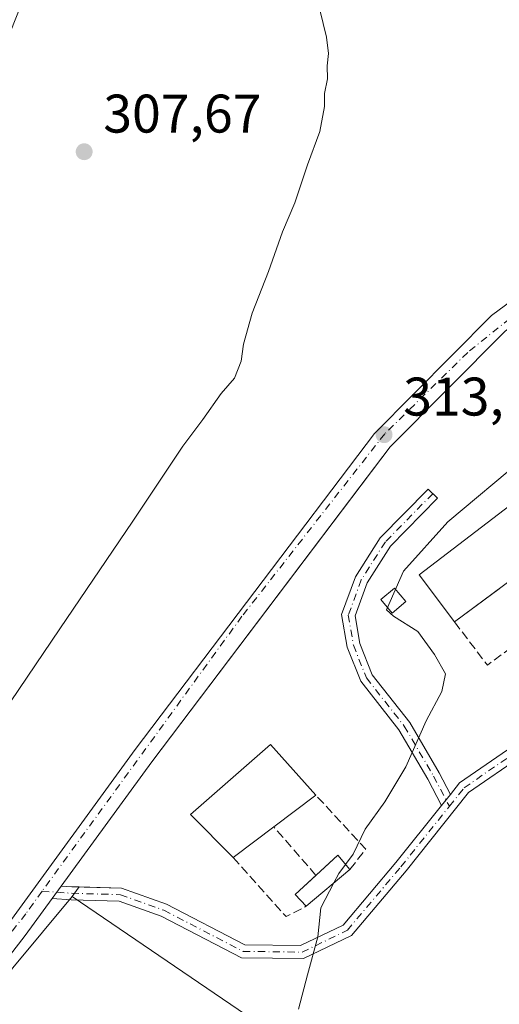
# Model space of a CAD drawing. Units: metres. Extents: x 608271 to 611745, y 4676063 to 4678430.
# Drawn here: x 609049 to 609138, y 4677342 to 4677524 of the extents above; entities that cross this region are included whole.
import ezdxf

# ---------------------------------------------------------------- set-up
doc = ezdxf.new("R2010")
doc.units = ezdxf.units.M
doc.header["$MEASUREMENT"] = 0
doc.linetypes.add('DGN Style 3', pattern=[2.307223458686699, 1.648016756204785, -0.6592067024819142])
doc.linetypes.add('DGN Style 4', pattern=[2.6384748266838614, 1.318413404963828, -0.6592067024819142, 0.001648016756204785, -0.6592067024819142])
for name, color, linetype, lineweight in [('Agrupación de edificios CxS', 7, 'Continuous', 0), ('Camino Cxs', 7, 'Continuous', 0), ('Camino eje', 30, 'DGN Style 4', 13), ('Cultivos herbáceos CxS', 92, 'Continuous', 0), ('Cultivos leñosos CxS', 92, 'Continuous', 0), ('Curva de nivel normal', 30, 'Continuous', 0), ('Edificación industrial Cxs', 135, 'Continuous', 13), ('Edificación ligera Cxs', 1, 'Continuous', 0), ('Matorral CxS', 135, 'Continuous', 0), ('Muro lineal', 1, 'DGN Style 3', 13), ('Núcleo urbano CxS', 7, 'Continuous', 0), ('Pista no pavimentada Cxs', 111, 'Continuous', 0), ('Pista no pavimentada eje', 91, 'DGN Style 4', 0), ('Punto de cota en terreno', 7, 'Continuous', 0), ('Rótulo de punto de cota en terreno', 7, 'Continuous', 0)]:
    doc.layers.add(name, color=color, linetype=linetype, lineweight=lineweight)
doc.styles.add('Style-Arial', font='txt')

# ---------------------------------------------------------------- blocks, each defined once
blk = doc.blocks.new('*U11')
at = {"layer": 'Cultivos herbáceos CxS', "color": 92, "linetype": 'Continuous', "lineweight": 0}
blk.add_polyline3d([(608960.3724999996, 4677243.5913, 310.4523999999947), (609058.8367, 4677361.9409, 312.3540999999968), (609106.9981000006, 4677329.2127, 315.9685000000027)], dxfattribs=at)
blk = doc.blocks.new('*U13')
at = {"layer": 'Matorral CxS', "color": 135, "linetype": 'Continuous', "lineweight": 0}
blk.add_polyline3d([(609106.9981000006, 4677329.2127, 315.9685000000027), (609058.8367, 4677361.9409, 312.3540999999968), (609060.1207999998, 4677363.728499999, 312.3555000000051), (609067.9713000003, 4677363.497500001, 312.7897999999986), (609076.2538000002, 4677360.5283, 313.1206999999995), (609090.6679999996, 4677353.048699999, 313.9685999999929), (609100.9648000002, 4677352.911699999, 314.7482000000018), (609108.8322999999, 4677356.7097, 315.2848999999987), (609118.5445999998, 4677368.2249, 315.6953999999969), (609126.9600999998, 4677378.7445, 316.0154000000039), (609127.7791999998, 4677379.768200001, 316.0475000000006), (609128.5981000002, 4677380.7919, 316.0696000000025), (609130.2868999997, 4677382.902899999, 316.1279000000068), (609170.1667, 4677410.3859, 317.3295000000071)], dxfattribs=at)
blk = doc.blocks.new('5PATER')
at = {"layer": 'Punto de cota en terreno', "linetype": 'Continuous', "lineweight": 0}
h = blk.add_hatch(color=51, dxfattribs=at)
edge = h.paths.add_edge_path()
edge.add_ellipse((0, 0), major_axis=(-0.1095731443231308, -0.1110710700762829), ratio=0.9994222409660322, start_angle=0, end_angle=360)

msp = doc.modelspace()

# ---------------------------------------------------------------- linework, layer by layer
at = {"layer": 'Agrupación de edificios CxS', "color": 7, "linetype": 'Continuous', "lineweight": 0, "extrusion": (-0.07868371919773894, 0.05007108254645538, 0.9956413807319568), "elevation": 186587.8486221671, "flags": 128}
msp.add_lwpolyline([(-4273206.315329121, -1988504.229975168), (-4273161.718557301, -1988523.20292461), (-4273159.030913558, -1988523.495640925)], dxfattribs=at)
at = {"layer": 'Agrupación de edificios CxS', "color": 7, "linetype": 'Continuous', "lineweight": 0, "extrusion": (-0.02314281319255608, -0.02892710363872713, 0.9993135808506801), "elevation": -149084.0303371861, "flags": 128}
msp.add_lwpolyline([(-2446383.176401861, 4030124.26028225), (-2446383.176401861, 4030122.948381091)], dxfattribs=at)
at = {"layer": 'Agrupación de edificios CxS', "color": 7, "linetype": 'Continuous', "lineweight": 0, "extrusion": (-0.02109764665342244, -0.02637077025871339, 0.9994295731974562), "elevation": -135881.2838799807, "flags": 128}
msp.add_lwpolyline([(-2446383.181029441, 4030592.317478281), (-2446383.18102944, 4030591.005729381)], dxfattribs=at)
at = {"layer": 'Agrupación de edificios CxS', "color": 7, "linetype": 'Continuous', "lineweight": 0}
for points in [[(609056.8383, 4677363.901900001, 312.3585000000021), (609073.5201000003, 4677386.800100001, 313.6202000000048), (609111.875, 4677437.4977, 313.5415999999968), (609117.4600999998, 4677444.880100001, 313.8295999999973), (609138.6700999998, 4677466.210100001, 315.6680000000051), (609173.2701000003, 4677491.8101, 316.5884999999981), (609190.1890000004, 4677504.1569, 315.8061000000016)], [(609170.1667, 4677410.3859, 318.007500000007), (609130.2868999997, 4677382.902899999, 316.2379999999976), (609128.5981000002, 4677380.7919, 316.210699999996), (609127.7790999999, 4677379.768200001, 316.1664000000019), (609126.9600999998, 4677378.7445, 316.1178000000073), (609118.5444999998, 4677368.2249, 315.950800000006), (609108.8322999999, 4677356.7097, 315.4780000000028), (609100.9647000004, 4677352.911699999, 314.942200000005), (609090.6678999999, 4677353.048699999, 314.1312999999937), (609076.2537000002, 4677360.5283, 313.203800000003), (609067.9713000003, 4677363.497500001, 314.042300000001), (609058.8085000003, 4677363.767100001, 312.7813000000024), (609056.8383, 4677363.901900001, 312.3585000000021), (609073.5201000003, 4677386.800100001, 313.6202000000048), (609111.875, 4677437.4977, 313.5415999999968), (609117.4600999998, 4677444.880100001, 313.8295999999973), (609138.6700999998, 4677466.210100001, 315.6680000000051)], [(609126.9600999998, 4677378.7445, 316.1178000000073), (609118.5444999998, 4677368.2249, 315.950800000006), (609108.8322999999, 4677356.7097, 315.4780000000028), (609100.9647000004, 4677352.911699999, 314.942200000005), (609090.6678999999, 4677353.048699999, 314.1312999999937), (609076.2537000002, 4677360.5283, 313.203800000003), (609067.9713000003, 4677363.497500001, 314.042300000001), (609058.8085000003, 4677363.767100001, 312.7813000000024), (609056.8383, 4677363.901900001, 312.3585000000021)]]:
    msp.add_polyline3d(points, dxfattribs=at)
at = {"layer": 'Camino Cxs', "color": 7, "linetype": 'Continuous', "lineweight": 0, "extrusion": (-0.02212031893927122, -0.02764904821213491, 0.9993729141931895), "elevation": -142483.2334780019, "flags": 128}
msp.add_lwpolyline([(-2446383.17871565, 4030364.337441755), (-2446383.17871565, 4030361.713795214)], dxfattribs=at)
msp.add_lwpolyline([(-2446383.17871565, 4030364.337441755), (-2446383.17871565, 4030361.713795214)], dxfattribs=at)
at = {"layer": 'Camino Cxs', "color": 7, "linetype": 'Continuous', "lineweight": 0, "extrusion": (0.004424135326379126, 0.006072618029191102, 0.999971774770111), "elevation": 31410.74391747093, "flags": 128}
msp.add_lwpolyline([(609047.8262047214, 4677257.106824815), (609049.49558262, 4677259.398167064)], dxfattribs=at)
at = {"layer": 'Camino Cxs', "color": 7, "linetype": 'Continuous', "lineweight": 0}
for points in [[(609309.5713000001, 4677465.4265, 329.0246999999945), (609301.8601000002, 4677464.883300001, 328.4392999999982), (609301.7780999999, 4677464.878699999, 328.4333999999944), (609298.2193, 4677465.360300001, 328.1301999999997), (609284.0566999996, 4677467.4275, 326.8444000000018), (609264.8866999998, 4677469.0801, 324.7795999999944), (609251.7808999997, 4677470.7183, 323.051999999996), (609241.5453000005, 4677469.484300001, 322.1362999999984), (609233.1454999996, 4677466.8399, 320.7462999999989), (609225.3642999995, 4677463.353900001, 319.7131999999983), (609191.0378999999, 4677434.309699999, 317.3387999999977), (609178.6558999997, 4677419.6753, 317.1083999999973), (609171.9486999996, 4677408.699100001, 318.2511999999988), (609131.9401000004, 4677381.127499999, 316.3942999999999), (609120.3991, 4677366.701300001, 316.186400000006), (609110.3367, 4677354.7709, 315.5567000000011), (609101.4984999998, 4677350.5043, 314.9953999999998), (609090.0673000002, 4677350.656500001, 314.1778999999952), (609075.2915000003, 4677358.3237, 313.2445000000007), (609067.5198999997, 4677361.1097, 313.3889000000054), (609058.6911000004, 4677361.3695, 312.710500000001), (609055.1689999999, 4677361.6106, 312.3797999999952)], [(609128.5981000002, 4677380.7919, 316.210699999996), (609130.2868999997, 4677382.902899999, 316.2379999999976), (609170.1667, 4677410.3859, 318.007500000007), (609176.7045, 4677421.0843, 317.0108999999939), (609189.3349000001, 4677436.012499999, 317.3828000000067), (609223.5652999999, 4677464.975500001, 319.5996000000014), (609223.6256999997, 4677465.028100001, 319.604800000001)], [(609126.9600999998, 4677378.7445, 316.1178000000073), (609124.4278999995, 4677383.5899, 315.8322999999946), (609119.0862999996, 4677392.701900001, 314.8383000000031), (609112.0434999998, 4677401.6655, 314.0947000000015), (609109.5522999996, 4677407.976500001, 313.9523999999947), (609108.5247, 4677413.970100001, 313.9315999999963), (609111.0604999998, 4677420.9011, 313.9327999999951), (609115.6431, 4677428.102299999, 313.9713000000047), (609124.4628999997, 4677437.0825, 314.1208999999944), (609126.1753000002, 4677435.400699999, 314.3473999999987), (609117.5324999997, 4677426.6009, 313.9449000000022), (609113.2251000004, 4677419.8321, 314.036500000002), (609110.9983000001, 4677413.7457, 314.0204999999987), (609111.8759000005, 4677408.626700001, 314.054099999994), (609114.1470999997, 4677402.8727, 314.1607999999979), (609121.0743000006, 4677394.056299999, 314.9177000000054), (609126.5279000001, 4677384.7533, 315.9713999999949), (609128.5981000002, 4677380.7919, 316.210699999996)], [(609171.9486999996, 4677408.699100001, 318.2511999999988), (609131.9401000004, 4677381.127499999, 316.3942999999999), (609120.3991, 4677366.701300001, 316.186400000006), (609110.3367, 4677354.7709, 315.5567000000011), (609101.4984999998, 4677350.5043, 314.9953999999998), (609090.0673000002, 4677350.656500001, 314.1778999999952), (609075.2915000003, 4677358.3237, 313.2445000000007), (609067.5198999997, 4677361.1097, 313.3889000000054), (609058.6911000004, 4677361.3695, 312.710500000001), (609055.1689999999, 4677361.6107, 312.3797999999952), (609056.8383, 4677363.901900001, 312.3585000000021), (609058.8085000003, 4677363.767100001, 312.7813000000024), (609067.9713000003, 4677363.497500001, 314.042300000001), (609076.2537000002, 4677360.5283, 313.203800000003), (609090.6678999999, 4677353.048699999, 314.1312999999937), (609100.9647000004, 4677352.911699999, 314.942200000005), (609108.8322999999, 4677356.7097, 315.4780000000028), (609118.5444999998, 4677368.2249, 315.950800000006), (609126.9600999998, 4677378.7445, 316.1178000000073), (609128.5981000002, 4677380.7919, 316.210699999996), (609130.2868999997, 4677382.902899999, 316.2379999999976), (609170.1667, 4677410.3859, 318.007500000007)], [(609056.8383, 4677363.901900001, 312.3585000000021), (609058.8085000003, 4677363.767100001, 312.7813000000024), (609067.9713000003, 4677363.497500001, 314.042300000001), (609076.2537000002, 4677360.5283, 313.203800000003), (609090.6678999999, 4677353.048699999, 314.1312999999937), (609100.9647000004, 4677352.911699999, 314.942200000005), (609108.8322999999, 4677356.7097, 315.4780000000028), (609118.5444999998, 4677368.2249, 315.950800000006), (609126.9600999998, 4677378.7445, 316.1178000000073)]]:
    msp.add_polyline3d(points, dxfattribs=at)
msp.add_polyline3d([(609128.5981000002, 4677380.7919, 316.210699999996), (609126.9600999998, 4677378.7445, 316.1178000000073), (609124.4278999995, 4677383.5899, 315.8322999999946), (609119.0862999996, 4677392.701900001, 314.8383000000031), (609112.0434999998, 4677401.6655, 314.0947000000015), (609109.5522999996, 4677407.976500001, 313.9523999999947), (609108.5247, 4677413.970100001, 313.9315999999963), (609111.0604999998, 4677420.9011, 313.9327999999951), (609115.6431, 4677428.102299999, 313.9713000000047), (609124.4628999997, 4677437.0825, 314.1208999999944), (609126.1753000002, 4677435.400699999, 314.3473999999987), (609117.5324999997, 4677426.6009, 313.9449000000022), (609113.2251000004, 4677419.8321, 314.036500000002), (609110.9983000001, 4677413.7457, 314.0204999999987), (609111.8759000005, 4677408.626700001, 314.054099999994), (609114.1470999997, 4677402.8727, 314.1607999999979), (609121.0743000006, 4677394.056299999, 314.9177000000054), (609126.5279000001, 4677384.7533, 315.9713999999949)], close=True, dxfattribs=at)
at = {"layer": 'Camino eje', "color": 30, "linetype": 'DGN Style 4', "lineweight": 13}
for points in [[(609128.3863000004, 4677378.6063, 316.2284000000073), (609131.1135, 4677382.015100001, 316.3021000000008), (609171.0576999999, 4677409.542500001, 318.0791000000027), (609177.6803000001, 4677420.379899999, 317.0587999999989), (609190.1863000002, 4677435.1611, 317.3552999999956), (609224.7187000001, 4677464.3795, 319.6784000000043)], [(609125.3191000001, 4677436.241699999, 314.2014000000054), (609116.5877, 4677427.351700001, 313.9057999999932), (609112.1426999997, 4677420.366699999, 313.8696999999956), (609109.7615, 4677413.857899999, 313.974000000002), (609110.7141000004, 4677408.3015, 314.0019999999931), (609113.0953000003, 4677402.269099999, 314.116399999999), (609120.0802999996, 4677393.379100001, 314.876099999994), (609125.4779000003, 4677384.171499999, 315.8984000000055), (609128.3863000004, 4677378.6063, 316.2284000000073)], [(609053.3097000001, 4677362.9407, 312.2572999999975), (609058.7496999997, 4677362.568299999, 312.6796999999933), (609067.7456999999, 4677362.3037, 313.4158000000025), (609075.7726999996, 4677359.425899999, 313.2247999999963), (609090.3674999997, 4677351.852700001, 314.1445999999996), (609101.2314999999, 4677351.708100001, 314.9532999999938), (609109.5844999999, 4677355.740300001, 315.5130000000063), (609119.4716999996, 4677367.463099999, 315.9940000000061), (609128.3863000004, 4677378.6063, 316.2284000000073)]]:
    msp.add_polyline3d(points, dxfattribs=at)
at = {"layer": 'Cultivos herbáceos CxS', "color": 92, "linetype": 'Continuous', "lineweight": 0}
for points in [[(609246.3258999997, 4677545.085899999, 317.7888999999996), (609238.2379000002, 4677538.3433, 317.569399999993), (609222.7052999996, 4677526.769500001, 317.1217999999935), (609217.2638999998, 4677543.4967, 317.488400000002), (609098.1926999995, 4677593.7489, 312.8463999999949), (609079.3306999998, 4677601.7093, 312.474000000002), (608940.1256999997, 4677251.1843, 309.5203000000038), (608960.3724999996, 4677243.5913, 310.4523999999947), (609058.8367, 4677361.9409, 312.3540999999968)], [(609058.8367, 4677361.9409, 312.3540999999968), (609106.9981000006, 4677329.2127, 315.9685000000027), (609126.7352999998, 4677308.099500001, 318.584799999997), (609245.6667, 4677206.149900001, 332.1036000000022), (609268.2071000002, 4677185.2797, 334.9808000000049), (609264.4057999998, 4677181.581499999, 334.5016000000033), (609260.6564999997, 4677178.582900001, 334.0715000000055), (609256.6973000001, 4677175.6851, 333.4315000000061), (609228.4165000003, 4677138.8465, 332.1254000000045), (609191.0131000001, 4677108.802300001, 329.5032000000065), (609185.7187000001, 4677100.6043, 329.0360999999975), (609178.3036000002, 4677062.2653, 329.7287000000069)]]:
    msp.add_polyline3d(points, dxfattribs=at)
at = {"layer": 'Cultivos leñosos CxS', "color": 92, "linetype": 'Continuous', "lineweight": 0, "extrusion": (-0.0003710944158037028, -0.0005166018047707426, 0.9999997977057345), "elevation": -2329.997916617639, "flags": 128}
msp.add_lwpolyline([(609060.1947762254, 4677363.148960228), (609058.9106757945, 4677361.36135999)], dxfattribs=at)
at = {"layer": 'Cultivos leñosos CxS', "color": 92, "linetype": 'Continuous', "lineweight": 0}
for points in [[(609246.3258999997, 4677545.085899999, 317.7888999999996), (609238.2379000002, 4677538.3433, 317.569399999993), (609222.7052999996, 4677526.769500001, 317.1217999999935), (609217.2638999998, 4677543.4967, 317.488400000002), (609098.1926999995, 4677593.7489, 312.8463999999949), (609079.3306999998, 4677601.7093, 312.474000000002), (608940.1256999997, 4677251.1843, 309.5203000000038), (608960.3724999996, 4677243.5913, 310.4523999999947), (609058.8367, 4677361.9409, 312.3540999999968)], [(609249.9477000004, 4677526.552300001, 320.5574000000051), (609240.7544999998, 4677512.3595, 322.1171000000031), (609232.2109000003, 4677497.5463, 321.6233000000066), (609232.3152999999, 4677493.102700001, 321.2225999999937), (609238.7441999996, 4677485.053900001, 322.2265999999945), (609243.7061000001, 4677475.3639, 321.895199999999), (609240.9479, 4677469.296200001, 321.3151999999973), (609233.1454999996, 4677466.8399, 320.2869999999967), (609225.3642999995, 4677463.353900001, 319.5368000000017), (609223.056, 4677461.400800001, 319.3368999999948), (609201.0301000001, 4677490.350099999, 316.376099999994), (609196.0100999996, 4677496.350099999, 316.0277999999962), (609190.1890000004, 4677504.1569, 315.5632000000041), (609173.2701000003, 4677491.8101, 315.1098999999958), (609138.6700999998, 4677466.210100001, 313.8475999999937), (609117.4600999998, 4677444.880100001, 313.1895999999979), (609111.875, 4677437.4977, 313.1238000000012), (609073.5201000003, 4677386.800100001, 312.4587000000029), (609056.8383, 4677363.901900001, 312.1894000000029), (609058.8085000003, 4677363.767100001, 312.3007000000071), (609060.1207999998, 4677363.728499999, 312.3555000000051), (609058.8367, 4677361.9409, 312.3540999999968), (608960.3724999996, 4677243.5913, 310.4523999999947)], [(609223.056, 4677461.400800001, 319.3368999999948), (609201.0301000001, 4677490.350099999, 316.376099999994), (609196.0100999996, 4677496.350099999, 316.0277999999962), (609190.1890000004, 4677504.1569, 315.5632000000041), (609173.2701000003, 4677491.8101, 315.1098999999958), (609138.6700999998, 4677466.210100001, 313.8475999999937), (609117.4600999998, 4677444.880100001, 313.1895999999979), (609111.875, 4677437.4977, 313.1238000000012), (609073.5201000003, 4677386.800100001, 312.4587000000029), (609056.8383, 4677363.901900001, 312.1894000000029), (609058.8085000003, 4677363.767100001, 312.3007000000071), (609060.1207999998, 4677363.728499999, 312.3555000000051)]]:
    msp.add_polyline3d(points, dxfattribs=at)
at = {"layer": 'Curva de nivel normal', "color": 30, "linetype": 'Continuous', "lineweight": 0, "flags": 128}
for points, elevation in [([(609104.4900000002, 4677525.4801), (609105.7100000001, 4677520.4101), (609106.1200000001, 4677517.4101), (609105.8600000005, 4677515.140100001), (609105.9500000002, 4677512.7601), (609105.4000000004, 4677510.0601), (609105.3799999999, 4677507.670100001), (609104.5, 4677503.040100001), (609102.2599999999, 4677496.870100001), (609099.9199999999, 4677489.870100001), (609097.6399999997, 4677484.530099999), (609095.04, 4677477.200099999), (609092.0499999998, 4677469.530099999), (609090.4199999999, 4677463.8201), (609090, 4677460.6601), (609088.7699999996, 4677457.530099999), (609086.3099999996, 4677454.720100001), (609082.9199999999, 4677449.9101), (609079.2400000002, 4677445.030099999), (609070.0300000003, 4677431.200099999), (609056.5599999996, 4677411.3101), (609044.4600000001, 4677393.520099999)], 310), ([(609142.0499999998, 4677442.7401), (609128.0800000001, 4677431.030099999), (609119.9199999999, 4677421.950099999), (609116.8099999996, 4677414.860099999), (609118.0899999999, 4677413.6501), (609122.5999999996, 4677410.850099999), (609125.6600000003, 4677406.5701), (609127.6699999999, 4677403.020099999), (609127.0300000003, 4677399.7601), (609124.0999999996, 4677394.360099999), (609120.3399999999, 4677385.880100001), (609116.5, 4677379.420100001), (609112.8899999997, 4677374.380100001), (609110.6299999999, 4677369.7501), (609109.2554000001, 4677367.885700001)], 315), ([(609109.2554000001, 4677367.885700001), (609108.0199999996, 4677366.210100001), (609107.1069999998, 4677364.4693)], 315), ([(609100.5999999996, 4677341.210100001), (609102.2300000006, 4677347.540100001), (609104.1699999999, 4677354.540100001), (609104.7000000002, 4677359.880100001), (609107.1069999998, 4677364.4693)], 315)]:
    msp.add_lwpolyline(points, dxfattribs=dict(at, elevation=elevation))
at = {"layer": 'Edificación industrial Cxs', "color": 135, "linetype": 'Continuous', "lineweight": 13, "extrusion": (-0.09482826461430344, -0.0702939312318082, 0.9930087428931418), "elevation": -386240.8756196135, "flags": 128}
msp.add_lwpolyline([(-3394866.333353043, 3251921.782113303), (-3394866.333353042, 3251911.411125194)], dxfattribs=at)
at = {"layer": 'Edificación industrial Cxs', "color": 135, "linetype": 'Continuous', "lineweight": 13, "extrusion": (0.0688069325738651, 0.05203432004171398, 0.9962720690491992), "elevation": 285609.1920162374, "flags": 128}
msp.add_lwpolyline([(3363308.317114292, -3294765.859683536), (3363308.317114292, -3294756.123611327)], dxfattribs=at)
at = {"layer": 'Edificación industrial Cxs', "color": 135, "linetype": 'Continuous', "lineweight": 13, "extrusion": (-0.04252975421166583, -0.03216300584914587, 0.9985773685906583), "elevation": -176027.2647790023, "flags": 128}
msp.add_lwpolyline([(-3363286.077849767, 3302446.747671344), (-3363286.077849768, 3302437.351930125)], dxfattribs=at)
at = {"layer": 'Edificación industrial Cxs', "color": 135, "linetype": 'Continuous', "lineweight": 13, "extrusion": (-0.0903135074994982, 0.07451389027324982, 0.9931219212762772), "elevation": 293831.9373130433, "flags": 128}
msp.add_lwpolyline([(-3995531.668644888, -2489608.100257509), (-3995537.065111251, -2489607.352081803), (-3995536.497883656, -2489603.930629887)], dxfattribs=at)
at = {"layer": 'Edificación industrial Cxs', "color": 135, "linetype": 'Continuous', "lineweight": 13, "extrusion": (-0.01395549939484736, -0.01177116035933914, 0.9998333280204433), "elevation": -63242.3548185292, "flags": 128}
msp.add_lwpolyline([(609055.1476920065, 4676946.554787662), (609047.0957922168, 4676939.764317201)], dxfattribs=at)
at = {"layer": 'Edificación industrial Cxs', "color": 135, "linetype": 'Continuous', "lineweight": 13, "extrusion": (-0.1173676601857589, 0.08804896049827156, 0.9891775436683216), "elevation": 340660.3806639955, "flags": 128}
msp.add_lwpolyline([(-4107055.752782548, -2294503.664841047), (-4107056.286410652, -2294506.635053612), (-4107061.38227008, -2294505.681559491)], dxfattribs=at)
at = {"layer": 'Edificación industrial Cxs', "color": 135, "linetype": 'Continuous', "lineweight": 13}
for points in [[(609129.3201000001, 4677412.600099999, 317.7418000000035), (609122.8201000001, 4677421.300100001, 316.8978999999963), (609155.2100999998, 4677446.0801, 316.6147000000055), (609161.6700999998, 4677436.5801, 317.2082999999984)], [(609088.5401, 4677369.170100001, 315.8224000000046), (609080.6901000004, 4677377.120100001, 315.8641000000061), (609095.4401000004, 4677389.9801, 316.7033999999985), (609103.7600999996, 4677380.6801, 315.4835000000021)]]:
    msp.add_polyline3d(points, dxfattribs=at)
for points in [[(609161.6700999998, 4677436.5801, 317.7418000000035), (609129.3201000001, 4677412.600099999, 317.7418000000035), (609122.8201000001, 4677421.300100001, 317.7418000000035), (609155.2100999998, 4677446.0801, 317.7418000000035)], [(609103.7600999996, 4677380.6801, 316.7033999999985), (609088.5401, 4677369.170100001, 316.7033999999985), (609080.6901000004, 4677377.120100001, 316.7033999999985), (609095.4401000004, 4677389.9801, 316.7033999999985)], [(609110.0601000005, 4677366.960100001, 316.1695000000037), (609102.0100999996, 4677360.170100001, 316.1695000000037), (609099.9801000003, 4677362.360099999, 316.1695000000037), (609107.8000999996, 4677369.5601, 316.1695000000037)]]:
    msp.add_3dface(points, dxfattribs=at)
at = {"layer": 'Edificación ligera Cxs', "color": 1, "linetype": 'Continuous', "lineweight": 0}
msp.add_polyline3d([(609120.3559999998, 4677416.351399999, 316.0363999999972), (609117.8159999996, 4677414.2347, 315.3788999999961), (609115.7427000003, 4677416.7227, 315), (609118.2827000003, 4677418.839400001, 315.5129000000015), (609120.3559999998, 4677416.351399999, 316.0363999999972)], dxfattribs=at)
msp.add_3dface([(609120.3559999998, 4677416.351399999, 316.0363999999972), (609117.8159999996, 4677414.2347, 316.0363999999972), (609115.7427000003, 4677416.7227, 316.0363999999972), (609118.2827000003, 4677418.839400001, 316.0363999999972)], dxfattribs=at)
at = {"layer": 'Matorral CxS', "color": 135, "linetype": 'Continuous', "lineweight": 0, "extrusion": (-0.0003710944158037028, -0.0005166018047707426, 0.9999997977057345), "elevation": -2329.997916617639, "flags": 128}
msp.add_lwpolyline([(609060.1947762254, 4677363.148960228), (609058.9106757945, 4677361.36135999)], dxfattribs=at)
at = {"layer": 'Matorral CxS', "color": 135, "linetype": 'Continuous', "lineweight": 0}
for points in [[(609060.1207999998, 4677363.728499999, 312.3555000000051), (609067.9713000003, 4677363.497500001, 312.7897999999986), (609076.2538000002, 4677360.5283, 313.1206999999995), (609090.6679999996, 4677353.048699999, 313.9685999999929), (609100.9648000002, 4677352.911699999, 314.7482000000018), (609108.8322999999, 4677356.7097, 315.2848999999987), (609118.5445999998, 4677368.2249, 315.6953999999969), (609126.9600999998, 4677378.7445, 316.0154000000039), (609127.7791999998, 4677379.768200001, 316.0475000000006), (609128.5981000002, 4677380.7919, 316.0696000000025), (609130.2868999997, 4677382.902899999, 316.1279000000068), (609170.1667, 4677410.3859, 317.3295000000071), (609180.7052999996, 4677405.197899999, 319.2016000000003), (609205.4874999998, 4677422.7783, 319.1962000000058), (609212.4891999997, 4677427.619899999, 319.6398999999947), (609225.3819000004, 4677436.5351, 320.6346000000049), (609229.0290999999, 4677451.295800001, 319.9829000000027), (609223.056, 4677461.400800001, 319.3368999999948)], [(609058.8367, 4677361.9409, 312.3540999999968), (609106.9981000006, 4677329.2127, 315.9685000000027), (609126.7352999998, 4677308.099500001, 318.584799999997), (609245.6667, 4677206.149900001, 332.1036000000022), (609268.2071000002, 4677185.2797, 334.9808000000049), (609264.4057999998, 4677181.581499999, 334.5016000000033), (609260.6564999997, 4677178.582900001, 334.0715000000055), (609256.6973000001, 4677175.6851, 333.4315000000061), (609228.4165000003, 4677138.8465, 332.1254000000045), (609191.0131000001, 4677108.802300001, 329.5032000000065), (609185.7187000001, 4677100.6043, 329.0360999999975), (609178.3036000002, 4677062.2653, 329.7287000000069)]]:
    msp.add_polyline3d(points, dxfattribs=at)
at = {"layer": 'Muro lineal', "color": 1, "linetype": 'DGN Style 3', "lineweight": 13, "extrusion": (0.04736072962431654, -0.1599438398182885, 0.9859893150504391), "elevation": -718961.232619194, "flags": 128}
msp.add_lwpolyline([(1912085.924469764, 4251617.271647916), (1912089.487283814, 4251607.790115836), (1912099.32353461, 4251611.412833233)], dxfattribs=at)
at = {"layer": 'Muro lineal', "color": 1, "linetype": 'DGN Style 3', "lineweight": 13, "extrusion": (-0.1396564946213648, -0.01462338092601505, 0.9900920261472493), "elevation": -153152.0577196133, "flags": 128}
msp.add_lwpolyline([(-4588501.426999656, 1082116.419962138), (-4588504.858548087, 1082119.735016691), (-4588515.728482598, 1082111.534618586)], dxfattribs=at)
at = {"layer": 'Muro lineal', "color": 1, "linetype": 'DGN Style 3', "lineweight": 13, "extrusion": (0.03542277225278429, -0.04084805403172541, 0.9985372620427084), "elevation": -169169.9293356905, "flags": 128}
msp.add_lwpolyline([(3524568.541260759, 3130104.97401616), (3524568.541260759, 3130116.849827215)], dxfattribs=at)
at = {"layer": 'Muro lineal', "color": 1, "linetype": 'DGN Style 3', "lineweight": 13, "extrusion": (-0.1764836163788794, -0.2477521945193683, 0.9526134490236161), "elevation": -1266021.768055548, "flags": 128}
msp.add_lwpolyline([(-2217661.21071129, 3965846.560337772), (-2217646.956821955, 3965843.182442796), (-2217645.017938814, 3965847.069241073)], dxfattribs=at)
at = {"layer": 'Núcleo urbano CxS', "color": 7, "linetype": 'Continuous', "lineweight": 0}
for points in [[(609223.056, 4677461.400800001, 319.3368999999948), (609201.0301000001, 4677490.350099999, 316.376099999994), (609196.0100999996, 4677496.350099999, 316.0277999999962), (609190.1890000004, 4677504.1569, 315.5632000000041), (609173.2701000003, 4677491.8101, 315.1098999999958), (609138.6700999998, 4677466.210100001, 313.8475999999937), (609117.4600999998, 4677444.880100001, 313.1895999999979), (609111.875, 4677437.4977, 313.1238000000012), (609073.5201000003, 4677386.800100001, 312.4587000000029), (609056.8383, 4677363.901900001, 312.1894000000029), (609058.8085000003, 4677363.767100001, 312.3007000000071), (609060.1207999998, 4677363.728499999, 312.3555000000051)], [(609170.1667, 4677410.3859, 317.3295000000071), (609130.2868999997, 4677382.902899999, 316.1279000000068), (609128.5981000002, 4677380.7919, 316.0696000000025), (609127.7791999998, 4677379.768200001, 316.0475000000006), (609126.9600999998, 4677378.7445, 316.0154000000039), (609118.5445999998, 4677368.2249, 315.6953999999969), (609108.8322999999, 4677356.7097, 315.2848999999987), (609100.9648000002, 4677352.911699999, 314.7482000000018), (609090.6679999996, 4677353.048699999, 313.9685999999929), (609076.2538000002, 4677360.5283, 313.1206999999995), (609067.9713000003, 4677363.497500001, 312.7897999999986), (609060.1207999998, 4677363.728499999, 312.3555000000051), (609058.8085000003, 4677363.767100001, 312.3007000000071), (609056.8383, 4677363.901900001, 312.1894000000029), (609073.5201000003, 4677386.800100001, 312.4587000000029), (609111.875, 4677437.4977, 313.1238000000012), (609117.4600999998, 4677444.880100001, 313.1895999999979), (609138.6700999998, 4677466.210100001, 313.8475999999937)], [(609060.1207999998, 4677363.728499999, 312.3555000000051), (609067.9713000003, 4677363.497500001, 312.7897999999986), (609076.2538000002, 4677360.5283, 313.1206999999995), (609090.6679999996, 4677353.048699999, 313.9685999999929), (609100.9648000002, 4677352.911699999, 314.7482000000018), (609108.8322999999, 4677356.7097, 315.2848999999987), (609118.5445999998, 4677368.2249, 315.6953999999969), (609126.9600999998, 4677378.7445, 316.0154000000039), (609127.7791999998, 4677379.768200001, 316.0475000000006), (609128.5981000002, 4677380.7919, 316.0696000000025), (609130.2868999997, 4677382.902899999, 316.1279000000068), (609170.1667, 4677410.3859, 317.3295000000071), (609180.7052999996, 4677405.197899999, 319.2016000000003), (609205.4874999998, 4677422.7783, 319.1962000000058), (609212.4891999997, 4677427.619899999, 319.6398999999947), (609225.3819000004, 4677436.5351, 320.6346000000049), (609229.0290999999, 4677451.295800001, 319.9829000000027), (609223.056, 4677461.400800001, 319.3368999999948)]]:
    msp.add_polyline3d(points, dxfattribs=at)
at = {"layer": 'Pista no pavimentada Cxs', "color": 111, "linetype": 'Continuous', "lineweight": 0, "extrusion": (0.004424135326379126, 0.006072618029191102, 0.999971774770111), "elevation": 31410.74391747093, "flags": 128}
msp.add_lwpolyline([(609047.8262047214, 4677257.106824815), (609049.49558262, 4677259.398167064)], dxfattribs=at)
at = {"layer": 'Pista no pavimentada Cxs', "color": 111, "linetype": 'Continuous', "lineweight": 0}
for points in [[(609357.3800999997, 4677637.690099999, 315.1756000000024), (609356.7701000003, 4677637.1501, 315.1986999999936), (609329.3501000004, 4677615.4001, 315.8549000000057), (609241.0900999998, 4677539.2301, 318.1763999999966), (609220.3501000004, 4677524.7401, 318.0387000000046), (609195.5100999996, 4677508.040100001, 316.2635000000009), (609173.2701000003, 4677491.8101, 316.5884999999981), (609138.6700999998, 4677466.210100001, 315.6680000000051), (609117.4600999998, 4677444.880100001, 313.8295999999973), (609073.5201000003, 4677386.800100001, 313.6202000000048), (609056.8383, 4677363.901900001, 312.3585000000021)], [(608986.0800999999, 4677277.8201, 310.9557999999961), (609047.1700999998, 4677357.0601, 312.1248999999953), (609070.4801000003, 4677389.0601, 312.3705000000046), (609114.5900999998, 4677447.370100001, 313.1196000000054), (609136.1801000005, 4677469.090100001, 313.9658000000054), (609171.0301000001, 4677494.860099999, 315.1735000000044), (609193.3300999999, 4677511.140100001, 315.8597000000009), (609218.2067, 4677527.874700001, 317.1891000000033), (609234.1688999999, 4677539.023499999, 317.7075999999943), (609238.8101000005, 4677542.2733, 317.617499999993), (609244.1590999998, 4677546.889699999, 317.9296999999933), (609246.7833000004, 4677549.2565, 318.210699999996), (609247.4508999997, 4677549.730900001, 318.2228000000032), (609326.9301000005, 4677618.3201, 315.5111999999936)], [(609329.3501000004, 4677615.4001, 315.8549000000057), (609241.0900999998, 4677539.2301, 318.1763999999966), (609220.3501000004, 4677524.7401, 318.0387000000046), (609195.5100999996, 4677508.040100001, 316.2635000000009), (609173.2701000003, 4677491.8101, 316.5884999999981), (609138.6700999998, 4677466.210100001, 315.6680000000051), (609117.4600999998, 4677444.880100001, 313.8295999999973), (609073.5201000003, 4677386.800100001, 313.6202000000048), (609056.8383, 4677363.901900001, 312.3585000000021), (609055.1689999999, 4677361.6107, 312.3797999999952), (609050.2001, 4677354.790100001, 312.4649999999965), (608989.1001000004, 4677275.540100001, 311.2814999999973)], [(608959.6605000002, 4677242.053300001, 310.7476000000024), (608986.0800999999, 4677277.8201, 310.9557999999961), (609047.1700999998, 4677357.0601, 312.1248999999953), (609070.4801000003, 4677389.0601, 312.3705000000046), (609114.5900999998, 4677447.370100001, 313.1196000000054), (609136.1801000005, 4677469.090100001, 313.9658000000054), (609171.0301000001, 4677494.860099999, 315.1735000000044), (609193.3300999999, 4677511.140100001, 315.8597000000009), (609218.2067, 4677527.874700001, 317.1891000000033)], [(609055.1689999999, 4677361.6106, 312.3797999999952), (609050.2001, 4677354.790100001, 312.4649999999965), (608989.1001000004, 4677275.540100001, 311.2814999999973), (608983.4347000001, 4677267.8586, 311.1517000000022)]]:
    msp.add_polyline3d(points, dxfattribs=at)
at = {"layer": 'Pista no pavimentada eje', "color": 91, "linetype": 'DGN Style 4', "lineweight": 0}
for points in [[(609233.1656999999, 4677536.269500001, 317.9131999999955), (609160.8901000004, 4677485.6801, 315.1281000000017), (609131.7701000003, 4677462.300100001, 313.8656999999948), (609116.4700999996, 4677447.290100001, 313.3797999999952), (609090.1601, 4677413.640100001, 312.8368999999948), (609053.3097000001, 4677362.9407, 312.2572999999975)], [(609053.3097000001, 4677362.9407, 312.2572999999975), (609050.3000999996, 4677358.800100001, 312.257700000002), (609009.9401000004, 4677306.6501, 311.651199999993), (608977.4038000006, 4677263.0562, 310.926999999996)]]:
    msp.add_polyline3d(points, dxfattribs=at)

# ---------------------------------------------------------------- block references
at = {"layer": 'Cultivos herbáceos CxS', "color": 92, "linetype": 'Continuous', "lineweight": 0}
msp.add_blockref('*U11', (0, 0), dxfattribs=at)
at = {"layer": 'Matorral CxS', "color": 135, "linetype": 'Continuous', "lineweight": 0}
msp.add_blockref('*U13', (0, 0), dxfattribs=at)
at = {"layer": 'Punto de cota en terreno', "color": 7, "linetype": 'Continuous', "lineweight": 0, "xscale": 10, "yscale": 10, "zscale": 10}
for p in [(609061.0700000003, 4677499.310000001, 307.6699999999983), (609116.3499999996, 4677447.130000001, 313.1699999999983)]:
    msp.add_blockref('5PATER', p, dxfattribs=at)

# ---------------------------------------------------------------- texts
at = {"layer": 'Rótulo de punto de cota en terreno', "color": 7, "linetype": 'Continuous', "lineweight": 0, "style": 'Style-Arial'}
for s, p in [('307,67', (609064.5977999996, 4677502.8378)), ('313,17', (609119.8777999999, 4677450.6578))]:
    msp.add_text(s, height=7.000000000000002, dxfattribs=at).set_placement(p)

doc.saveas('drawing.dxf')
